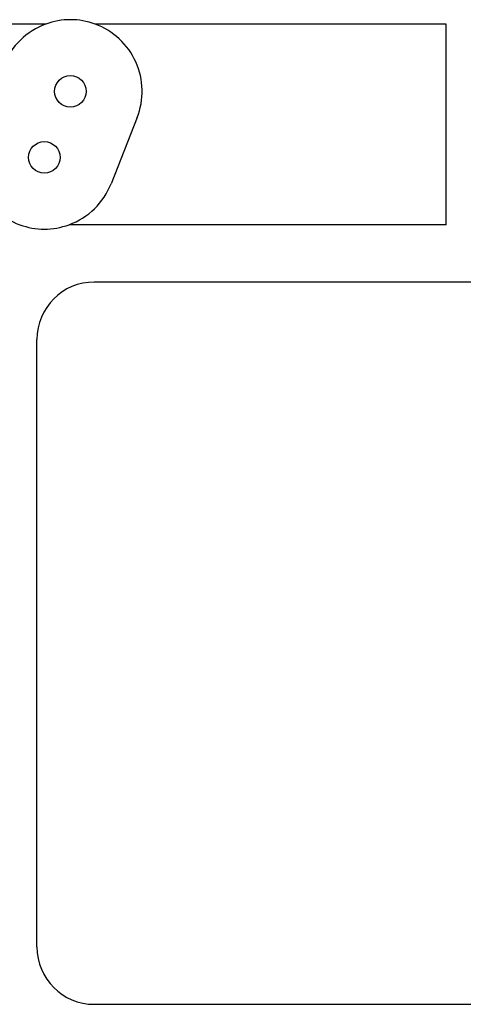
# Model space of a CAD drawing. Units: millimetres. Extents: x 2763 to 3469, y 666 to 1116.
# Drawn here: x 3104 to 3120, y 895 to 930 of the extents above; entities that cross this region are included whole.
import ezdxf

# ---------------------------------------------------------------- set-up
doc = ezdxf.new("R2010")
doc.units = ezdxf.units.MM
doc.header["$LTSCALE"] = 0.25
doc.layers.get('0').update_dxf_attribs({"lineweight": 25})

msp = doc.modelspace()

# ---------------------------------------------------------------- linework, layer by layer
at = {"ltscale": 0.3}
for p, q in [((3105.281, 929.454), (3083.666, 929.454)), ((3119.24, 929.454), (3107.001, 929.454)), ((3119.24, 922.454), (3119.24, 929.454)), ((3108.467, 926.19), (3107.558, 923.885)), ((3119.24, 922.454), (3106.092, 922.454)), ((3165.434, 920.454), (3106.974, 920.454)), ((3104.974, 897.259), (3104.974, 918.454)), ((3106.974, 895.259), (3132.474, 895.259))]:
    msp.add_line(p, q, dxfattribs=at)
for centre in [(3106.141, 927.107), (3105.232, 924.802)]:
    msp.add_circle(centre, 0.55, dxfattribs=at)
for centre, radius, start, end in [((3106.141, 927.107), 2.5, 110.1188, 158.4801), ((3106.141, 927.107), 2.5, 69.8812, 110.1188), ((3106.141, 927.107), 2.5, 338.4801, 69.8812), ((3105.232, 924.802), 2.5, 158.4801, 249.8808), ((3105.232, 924.802), 2.5, 290.1192, 338.4801), ((3105.232, 924.802), 2.5, 249.8808, 290.1192), ((3106.974, 918.454), 2, 90, 180), ((3106.974, 897.259), 2, 180, 270)]:
    msp.add_arc(centre, radius, start, end, dxfattribs=at)

doc.saveas('drawing.dxf')
